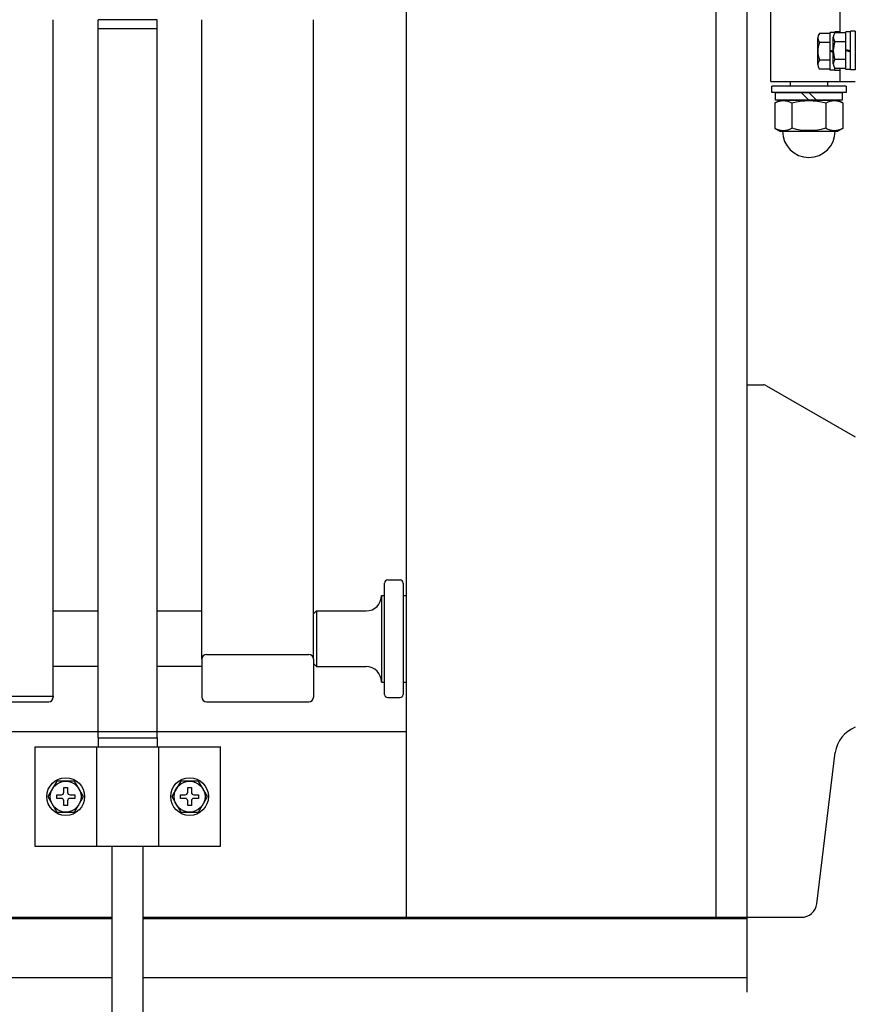
# Model space of a CAD drawing. Extents: x -247 to 21476, y -746 to 14597.
# Drawn here: x 2650 to 2920, y 5212 to 5530 of the extents above; entities that cross this region are included whole.
import ezdxf

# ---------------------------------------------------------------- set-up
doc = ezdxf.new("R2010")
doc.units = 0
doc.header["$LTSCALE"] = 70
doc.layers.add('_0-1_LAYER_1', color=7, linetype='CONTINUOUS')

msp = doc.modelspace()

# ---------------------------------------------------------------- linework, layer by layer
at = {"layer": '_0-1_LAYER_1', "color": 7, "linetype": 'Continuous'}
for p, q in [((2775, 6595), (2775, 5240)), ((2875, 5562.5), (2875, 5240)), ((2885, 5562.5), (2885, 5240)), ((2892.7, 5510), (2892.7, 5537.73)), ((2915, 5535.5), (2915, 5525.75)), ((2661, 5311.41), (2661, 5530)), ((2694.5, 5530), (2675.5, 5530)), ((2675.5, 5527), (2675.5, 5530)), ((2694.5, 5530), (2675.5, 5530)), ((2694.5, 5527), (2694.5, 5530)), ((2694.5, 5527), (2694.5, 5530)), ((2709, 5323.42), (2709, 5530)), ((2745, 5323.42), (2745, 5530)), ((2675.5, 5298), (2675.5, 5527)), ((2694.5, 5527), (2675.5, 5527)), ((2694.5, 5298), (2694.5, 5527)), ((2911.9, 5525.55), (2908.39, 5525.55)), ((2911.9, 5513.7), (2911.9, 5525.9)), ((2913.4, 5525.9), (2911.9, 5525.9)), ((2916.9, 5525.75), (2913.39, 5525.75)), ((2915, 5526.05), (2913.4, 5526.05)), ((2913.4, 5525.75), (2913.4, 5526.05)), ((2915, 5526.05), (2915, 5525.75)), ((2916.9, 5513.9), (2916.9, 5526.1)), ((2918.4, 5526.1), (2916.9, 5526.1)), ((2918.4, 5513.75), (2918.4, 5526.25)), ((2920, 5526.25), (2918.4, 5526.25)), ((2920, 5526.25), (2920, 5513.75)), ((2907.9, 5515.49), (2907.9, 5524.11)), ((2911.9, 5522.66), (2908.39, 5522.66)), ((2912.9, 5515.69), (2912.9, 5524.31)), ((2916.9, 5522.86), (2913.39, 5522.86)), ((2911.9, 5520.2), (2912.9, 5519.93)), ((2911.9, 5519.8), (2912.9, 5519.53)), ((2916.9, 5520.4), (2918.4, 5520)), ((2916.9, 5520), (2918.4, 5519.6)), ((2911.9, 5516.94), (2908.39, 5516.94)), ((2916.9, 5517.14), (2913.39, 5517.14)), ((2911.9, 5514.05), (2908.39, 5514.05)), ((2913.4, 5513.7), (2911.9, 5513.7)), ((2916.9, 5514.25), (2913.39, 5514.25)), ((2913.4, 5513.55), (2913.4, 5514.25)), ((2915, 5513.55), (2913.4, 5513.55)), ((2915, 5514.25), (2915, 5510)), ((2915, 5514.25), (2915, 5513.55)), ((2918.4, 5513.9), (2916.9, 5513.9)), ((2920, 5513.75), (2918.4, 5513.75)), ((2892.7, 5510), (2920, 5510)), ((2899, 5510), (2899, 5508.5)), ((2911, 5510), (2911, 5508.5)), ((2917, 5508.5), (2893, 5508.5)), ((2893, 5506.5), (2893, 5508.5)), ((2917, 5506.5), (2893, 5506.5)), ((2894.25, 5506.5), (2915.75, 5506.5)), ((2894.25, 5504), (2894.25, 5506.5)), ((2905, 5504), (2902.5, 5506.5)), ((2905, 5506.5), (2907.5, 5504)), ((2915.75, 5506.5), (2915.75, 5504)), ((2917, 5508.5), (2917, 5506.5)), ((2894.05, 5503.1), (2895.61, 5504)), ((2915.75, 5504), (2894.25, 5504)), ((2895.61, 5504), (2914.38, 5504)), ((2915.95, 5503.1), (2914.38, 5504)), ((2894.05, 5503.1), (2894.05, 5494.9)), ((2899.53, 5502.99), (2899.53, 5495.01)), ((2910.46, 5502.99), (2910.46, 5495.01)), ((2915.95, 5503.1), (2915.95, 5494.9)), ((2894.05, 5494.9), (2895.61, 5494)), ((2895.61, 5494), (2914.38, 5494)), ((2915.95, 5494.9), (2914.38, 5494)), ((2885, 5412), (2890.34, 5412)), ((2891.34, 5411.73), (2920, 5395.19)), ((2768, 5312), (2768, 5348)), ((2769, 5349), (2773, 5349)), ((2774, 5348), (2774, 5312)), ((2767, 5344), (2768, 5344)), ((2767, 5344), (2767, 5316)), ((2774, 5344), (2775, 5344)), ((2661, 5339), (2675.5, 5339)), ((2694.5, 5339), (2709, 5339)), ((2746, 5339), (2745, 5338)), ((2746, 5339), (2762, 5339)), ((2746, 5339), (2746, 5321)), ((2709, 5323.42), (2709, 5311.15)), ((2710.5, 5324.92), (2743.5, 5324.92)), ((2745, 5323.42), (2745, 5311.15)), ((2746, 5321), (2745, 5322)), ((2675.5, 5321), (2661, 5321)), ((2709, 5321), (2694.5, 5321)), ((2746, 5321), (2762, 5321)), ((2767, 5316), (2768, 5316)), ((2774, 5316), (2775, 5316)), ((2625, 5311.41), (2661, 5311.41)), ((2626.5, 5309.65), (2659.5, 5309.65)), ((2661, 5311.41), (2661, 5311.15)), ((2710.5, 5309.65), (2743.5, 5309.65)), ((2710.5, 5309.65), (2743.5, 5309.65)), ((2769, 5311), (2773, 5311)), ((2595, 5300), (2775, 5300)), ((2675.5, 5298), (2675.5, 5295)), ((2675.5, 5298), (2694.5, 5298)), ((2694.5, 5298), (2694.5, 5295)), ((2715, 5295), (2655, 5295)), ((2655, 5295), (2655, 5263)), ((2675, 5263), (2675, 5295)), ((2694.5, 5295), (2675.5, 5295)), ((2695, 5295), (2695, 5263)), ((2715, 5263), (2715, 5295.2)), ((2907.54, 5244.39), (2913.53, 5293.22)), ((2662.14, 5284), (2659.25, 5279)), ((2667.86, 5284), (2662.14, 5284)), ((2670.75, 5279), (2667.86, 5284)), ((2702.14, 5284), (2699.25, 5279)), ((2707.86, 5284), (2702.14, 5284)), ((2710.75, 5279), (2707.86, 5284)), ((2664.4, 5281.9), (2665.6, 5281.9)), ((2664.4, 5280.4), (2664.4, 5281.9)), ((2665.6, 5281.9), (2665.6, 5280.4)), ((2704.4, 5281.9), (2705.6, 5281.9)), ((2704.4, 5280.4), (2704.4, 5281.9)), ((2705.6, 5281.9), (2705.6, 5280.4)), ((2659.25, 5279), (2662.14, 5274)), ((2662.1, 5278.4), (2662.1, 5279.6)), ((2662.1, 5279.6), (2663.6, 5279.6)), ((2663.6, 5278.4), (2662.1, 5278.4)), ((2664.4, 5276.1), (2664.4, 5277.6)), ((2665.6, 5277.6), (2665.6, 5276.1)), ((2666.4, 5279.6), (2667.9, 5279.6)), ((2667.9, 5278.4), (2666.4, 5278.4)), ((2667.86, 5274), (2670.75, 5279)), ((2667.9, 5279.6), (2667.9, 5278.4)), ((2699.25, 5279), (2702.14, 5274)), ((2702.1, 5278.4), (2702.1, 5279.6)), ((2702.1, 5279.6), (2703.6, 5279.6)), ((2703.6, 5278.4), (2702.1, 5278.4)), ((2704.4, 5276.1), (2704.4, 5277.6)), ((2705.6, 5277.6), (2705.6, 5276.1)), ((2706.4, 5279.6), (2707.9, 5279.6)), ((2707.9, 5278.4), (2706.4, 5278.4)), ((2707.86, 5274), (2710.75, 5279)), ((2707.9, 5279.6), (2707.9, 5278.4)), ((2665.6, 5276.1), (2664.4, 5276.1)), ((2705.6, 5276.1), (2704.4, 5276.1)), ((2662.14, 5274), (2667.86, 5274)), ((2702.14, 5274), (2707.86, 5274)), ((2655, 5263), (2715, 5263)), ((2680, 5208), (2680, 5263)), ((2690, 5208), (2690, 5263)), ((2555, 5240), (2680, 5240)), ((2680, 5239.5), (2555, 5239.5)), ((2690, 5240), (2885, 5240)), ((2885, 5239.5), (2690, 5239.5)), ((2885, 5240), (2885, 5215.8)), ((2885, 5240), (2902.58, 5240)), ((2680, 5220.5), (2555, 5220.5)), ((2885, 5220.5), (2690, 5220.5))]:
    msp.add_line(p, q, dxfattribs=at)
for centre, radius in [((2665, 5279), 6.1), ((2665, 5279), 5), ((2705, 5279), 6.1), ((2705, 5279), 5)]:
    msp.add_circle(centre, radius, dxfattribs=at)
for centre, radius, start, end in [((2910.27, 5524.11), 2.37, 142.4439, 217.5561), ((2915.27, 5524.31), 2.37, 142.4439, 217.5561), ((2916.5, 5519.8), 8.6, 160.5485, 199.4515), ((2921.5, 5520), 8.6, 160.5485, 199.4515), ((2910.27, 5515.49), 2.37, 142.4439, 217.5561), ((2915.27, 5515.69), 2.37, 142.4439, 217.5561), ((2896.79, 5498.42), 5.33, 59.0526, 120.9474), ((2905, 5483.97), 19.79, 73.9656, 106.0344), ((2913.21, 5498.42), 5.33, 59.0526, 120.9474), ((2896.79, 5499.58), 5.33, 239.0526, 300.9474), ((2905, 5494), 8.5, 180, 0), ((2905, 5514.55), 20.29, 254.3735, 285.6265), ((2913.21, 5499.58), 5.33, 239.0526, 300.9474), ((2890.34, 5410), 2, 60, 90), ((2769, 5348), 1, 90, 180), ((2773, 5348), 1, 0, 90), ((2762, 5344), 5, 270, 0), ((2710.5, 5323.42), 1.5, 90, 180), ((2743.5, 5323.42), 1.5, 0, 90), ((2762, 5316), 5, 0, 90), ((2659.5, 5311.15), 1.5, 270, 0), ((2710.5, 5311.15), 1.5, 180, 270), ((2743.5, 5311.15), 1.5, 270, 0), ((2769, 5312), 1, 180, 270), ((2773, 5312), 1, 270, 0), ((2923.46, 5292), 10, 110.2422, 173), ((2663.6, 5280.4), 0.8, 270, 0), ((2663.6, 5277.6), 0.8, 0, 90), ((2666.4, 5280.4), 0.8, 180, 270), ((2666.4, 5277.6), 0.8, 90, 180), ((2703.6, 5280.4), 0.8, 270, 0), ((2703.6, 5277.6), 0.8, 0, 90), ((2706.4, 5280.4), 0.8, 180, 270), ((2706.4, 5277.6), 0.8, 90, 180), ((2902.58, 5245), 5, 270, 353)]:
    msp.add_arc(centre, radius, start, end, dxfattribs=at)

doc.saveas('drawing.dxf')
